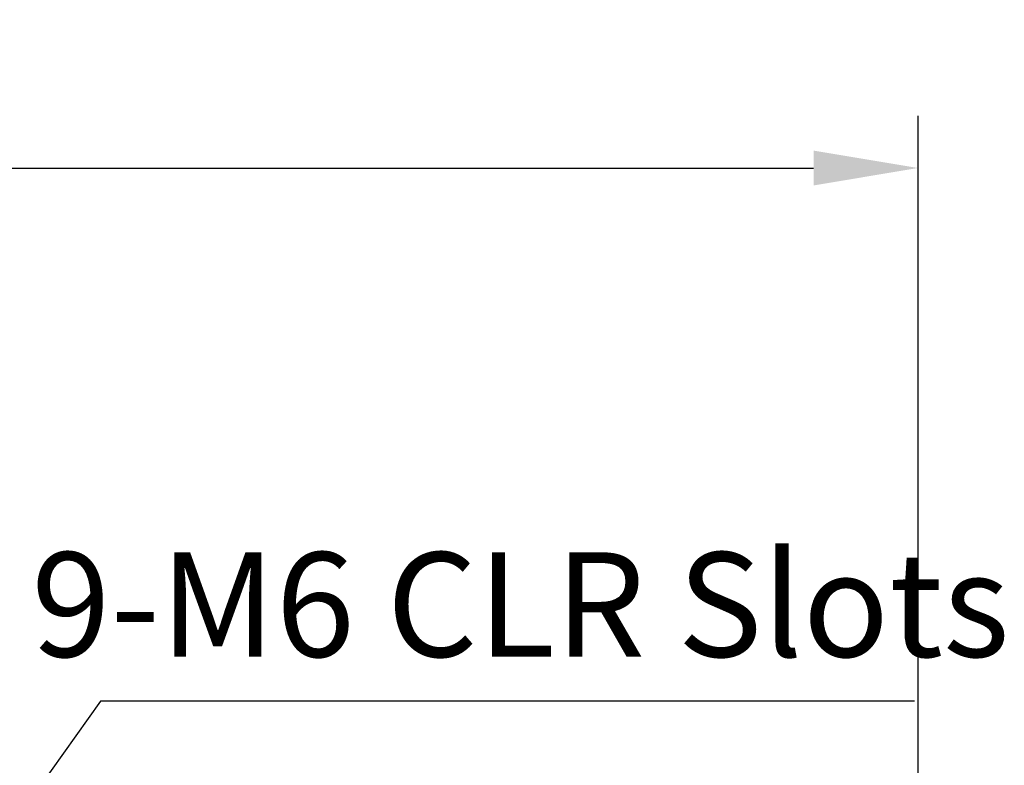
# Model space of a CAD drawing. Units: millimetres. Extents: x 11673 to 11970, y -7557 to -7347.
# Drawn here: x 11852 to 11876, y -7408 to -7390 of the extents above; entities that cross this region are included whole.
import ezdxf

# ---------------------------------------------------------------- set-up
doc = ezdxf.new("R2010")
doc.units = ezdxf.units.MM
doc.header["$LTSCALE"] = 10
doc.header["$PDMODE"] = 34
doc.layers.add('7标注层', color=4, linetype='Continuous', lineweight=5)
doc.styles.add('TH-GBD2M', font='calibri.ttf', dxfattribs={"width": 0.8, "height": 2.5})
doc.dimstyles.new('ISO-25', dxfattribs={"dimtxt": 2.5, "dimasz": 2.5, "dimexe": 1.25, "dimexo": 0.625, "dimtad": 1, "dimtoh": 1, "dimtxsty": 'TH-GBD2M', "dimcen": 2.5, "dimadec": 0, "dimazin": 0, "dimtfac": 1, "dimtmove": 0, "dimatfit": 3, "dimfxl": 1, "dimarcsym": 0})

# ---------------------------------------------------------------- blocks, each defined once
blk = doc.blocks.new('*D121')
at = {"layer": '7标注层', "color": 0, "lineweight": -2, "transparency": 16777216}
for p, q in [((11703.413, -7407.903), (11703.413, -7392.1)), ((11873.506, -7407.903), (11873.506, -7392.1)), ((11705.913, -7393.35), (11871.006, -7393.35))]:
    blk.add_line(p, q, dxfattribs=at)
at = {"layer": '7标注层', "color": 0, "transparency": 16777216}
for points in [[(11705.913, -7392.934), (11705.913, -7393.767), (11703.413, -7393.35)], [(11871.006, -7392.934), (11871.006, -7393.767), (11873.506, -7393.35)]]:
    blk.add_solid(points, dxfattribs=at)
at = {"layer": 'Defpoints', "color": 0, "transparency": 16777216}
for p in [(11873.506, -7393.35), (11703.413, -7408.528), (11873.506, -7408.528)]:
    blk.add_point(p, dxfattribs=at)
at = {"layer": '7标注层', "color": 0, "transparency": 16777216, "insert": (11788.459, -7391.444), "char_height": 2.5, "attachment_point": 5, "style": 'TH-GBD2M'}
blk.add_mtext('1002', dxfattribs=at)
blk = doc.blocks.new('*D125')
at = {"layer": '7标注层', "color": 0, "lineweight": -2, "transparency": 16777216}
for p, q in [((11853.937, -7406.096), (11848.713, -7413.461)), ((11873.42, -7406.096), (11853.937, -7406.096)), ((11846.206, -7416.995), (11847.266, -7415.5))]:
    blk.add_line(p, q, dxfattribs=at)
at = {"layer": '7标注层', "color": 0, "transparency": 16777216}
blk.add_solid([(11848.373, -7413.22), (11849.053, -7413.702), (11847.266, -7415.5)], dxfattribs=at)
at = {"layer": 'Defpoints', "color": 0, "transparency": 16777216}
for p in [(11847.266, -7415.5), (11846.206, -7416.995)]:
    blk.add_point(p, dxfattribs=at)
at = {"layer": '7标注层', "color": 0, "transparency": 16777216, "insert": (11863.991, -7404.113), "char_height": 2.5, "attachment_point": 5, "style": 'TH-GBD2M'}
blk.add_mtext('9-M6 CLR Slots', dxfattribs=at)

msp = doc.modelspace()

# ---------------------------------------------------------------- dimensions: what is measured, and where the dimension line sits
at = {"layer": '7标注层'}
dim = msp.add_linear_dim(base=(11873.5057, -7393.3502), p1=(11703.413, -7408.5284), p2=(11873.5057, -7408.5284), text='1002', dimstyle='ISO-25', dxfattribs=at)
dim.commit()
dim.dimension.update_dxf_attribs({"geometry": '*D121', "text_midpoint": (11788.4594, -7391.4444)})
dim = msp.add_radius_dim(center=(11846.2057, -7416.9951), mpoint=(11847.2664, -7415.4998), text='9-M6 CLR Slots', dimstyle='ISO-25', override={"dimlfac": 3}, dxfattribs=at)
dim.commit()
dim.dimension.update_dxf_attribs({"geometry": '*D125', "text_midpoint": (11863.991, -7406.0957), "dimtype": 164})

doc.saveas('drawing.dxf')
